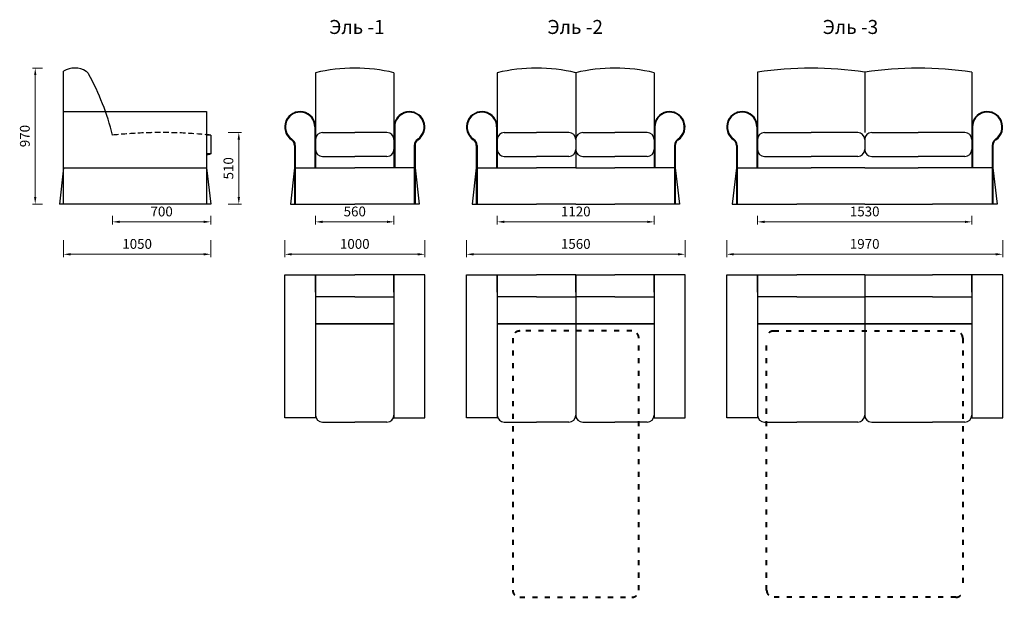
# Model space of a CAD drawing. Units: millimetres. Extents: x 522 to 8819, y 360 to 8926.
# Drawn here: x 522 to 7551, y 4805 to 8926 of the extents above; entities that cross this region are included whole.
import ezdxf

# ---------------------------------------------------------------- set-up
doc = ezdxf.new("R2010")
doc.units = ezdxf.units.MM
doc.linetypes.add('ACAD_ISO03W100', pattern=[30, 12, -18])
doc.linetypes.add('ACISOWELD', pattern=[3, 2, -1])
doc.layers.get('0').update_dxf_attribs({"lineweight": 30})
doc.layers.add('Размеры на листе', color=7, linetype='Continuous', lineweight=15)
doc.styles.add('arial', font='txt')
doc.dimstyles.new('AM_ISO$0', dxfattribs={"dimtxt": 3.5, "dimasz": 2.5, "dimexe": 1, "dimexo": 1, "dimgap": 1.5, "dimtad": 1, "dimdsep": 46, "dimtxsty": 'Standard', "dimcen": 0, "dimclrd": 256, "dimclre": 256, "dimclrt": 2, "dimadec": 0, "dimazin": 2, "dimtp": 0.1, "dimtm": 0.1, "dimtfac": 0.71, "dimtdec": 3, "dimtmove": 0, "dimatfit": 3, "dimfxl": 0, "dimlwd": -1, "dimlwe": -1, "dimarcsym": 0})

# ---------------------------------------------------------------- blocks, each defined once
blk = doc.blocks.new('*D25')
at = {"layer": 'Defpoints', "color": 0, "ltscale": 50}
for p in [(1185.2, 7547.8), (1885.2, 7547.8), (1885.2, 7483.7)]:
    blk.add_point(p, dxfattribs=at)
at = {"layer": 'Размеры на листе', "ltscale": 50}
for p, q in [((1185.2, 7527.8), (1185.2, 7463.7)), ((1885.2, 7527.8), (1885.2, 7463.7)), ((1235.2, 7483.7), (1835.2, 7483.7))]:
    blk.add_line(p, q, dxfattribs=at)
for points in [[(1235.2, 7492), (1235.2, 7475.4), (1185.2, 7483.7)], [(1835.2, 7492), (1835.2, 7475.4), (1885.2, 7483.7)]]:
    blk.add_solid(points, dxfattribs=at)
at = {"layer": 'Размеры на листе', "color": 2, "ltscale": 50, "insert": (1535.2, 7548.7), "char_height": 70, "attachment_point": 5}
blk.add_mtext('700', dxfattribs=at)
blk = doc.blocks.new('*D26')
at = {"layer": 'Defpoints', "color": 0, "ltscale": 50}
for p in [(835.2, 7372.2), (1885.2, 7372.2), (1885.2, 7252.2)]:
    blk.add_point(p, dxfattribs=at)
at = {"layer": 'Размеры на листе', "ltscale": 50}
for p, q in [((835.2, 7352.2), (835.2, 7232.2)), ((1885.2, 7352.2), (1885.2, 7232.2)), ((885.2, 7252.2), (1835.2, 7252.2))]:
    blk.add_line(p, q, dxfattribs=at)
for points in [[(885.2, 7260.6), (885.2, 7243.9), (835.2, 7252.2)], [(1835.2, 7260.6), (1835.2, 7243.9), (1885.2, 7252.2)]]:
    blk.add_solid(points, dxfattribs=at)
at = {"layer": 'Размеры на листе', "color": 2, "ltscale": 50, "insert": (1360.2, 7317.2), "char_height": 70, "attachment_point": 5}
blk.add_mtext('1050', dxfattribs=at)
blk = doc.blocks.new('*D27')
at = {"layer": 'Defpoints', "color": 0, "ltscale": 50}
for p in [(632.8, 8580.7), (705.1, 8580.7), (705.1, 7610.7)]:
    blk.add_point(p, dxfattribs=at)
at = {"layer": 'Размеры на листе', "ltscale": 50}
for p, q in [((685.1, 8580.7), (612.8, 8580.7)), ((632.8, 7660.7), (632.8, 8530.7)), ((685.1, 7610.7), (612.8, 7610.7))]:
    blk.add_line(p, q, dxfattribs=at)
for points in [[(624.5, 8530.7), (641.1, 8530.7), (632.8, 8580.7)], [(624.5, 7660.7), (641.1, 7660.7), (632.8, 7610.7)]]:
    blk.add_solid(points, dxfattribs=at)
at = {"layer": 'Размеры на листе', "color": 2, "ltscale": 50, "insert": (567.8, 8095.7), "char_height": 70, "attachment_point": 5, "rotation": 90}
blk.add_mtext('970', dxfattribs=at)
blk = doc.blocks.new('*D28')
at = {"layer": 'Defpoints', "color": 0, "ltscale": 50}
for p in [(1989.4, 8120.7), (1989.4, 7610.7), (2086, 7610.7)]:
    blk.add_point(p, dxfattribs=at)
at = {"layer": 'Размеры на листе', "ltscale": 50}
for p, q in [((2009.4, 8120.7), (2106, 8120.7)), ((2086, 8070.7), (2086, 7660.7)), ((2009.4, 7610.7), (2106, 7610.7))]:
    blk.add_line(p, q, dxfattribs=at)
for points in [[(2077.7, 8070.7), (2094.4, 8070.7), (2086, 8120.7)], [(2077.7, 7660.7), (2094.4, 7660.7), (2086, 7610.7)]]:
    blk.add_solid(points, dxfattribs=at)
at = {"layer": 'Размеры на листе', "color": 2, "ltscale": 50, "insert": (2021, 7865.7), "char_height": 70, "attachment_point": 5, "rotation": 90}
blk.add_mtext('510', dxfattribs=at)
blk = doc.blocks.new('*D29')
at = {"layer": 'Defpoints', "color": 0, "ltscale": 50}
for p in [(2633.9, 7547.8), (3193.9, 7547.8), (3193.9, 7483.7)]:
    blk.add_point(p, dxfattribs=at)
at = {"layer": 'Размеры на листе', "ltscale": 50}
for p, q in [((2633.9, 7527.8), (2633.9, 7463.7)), ((3193.9, 7527.8), (3193.9, 7463.7)), ((2683.9, 7483.7), (3143.9, 7483.7))]:
    blk.add_line(p, q, dxfattribs=at)
for points in [[(2683.9, 7492), (2683.9, 7475.4), (2633.9, 7483.7)], [(3143.9, 7492), (3143.9, 7475.4), (3193.9, 7483.7)]]:
    blk.add_solid(points, dxfattribs=at)
at = {"layer": 'Размеры на листе', "color": 2, "ltscale": 50, "insert": (2913.9, 7548.7), "char_height": 70, "attachment_point": 5}
blk.add_mtext('560', dxfattribs=at)
blk = doc.blocks.new('*D30')
at = {"layer": 'Defpoints', "color": 0, "ltscale": 50}
for p in [(2413.9, 7372.2), (3413.9, 7372.2), (3413.9, 7252.2)]:
    blk.add_point(p, dxfattribs=at)
at = {"layer": 'Размеры на листе', "ltscale": 50}
for p, q in [((2413.9, 7352.2), (2413.9, 7232.2)), ((3413.9, 7352.2), (3413.9, 7232.2)), ((2463.9, 7252.2), (3363.9, 7252.2))]:
    blk.add_line(p, q, dxfattribs=at)
for points in [[(2463.9, 7260.6), (2463.9, 7243.9), (2413.9, 7252.2)], [(3363.9, 7260.6), (3363.9, 7243.9), (3413.9, 7252.2)]]:
    blk.add_solid(points, dxfattribs=at)
at = {"layer": 'Размеры на листе', "color": 2, "ltscale": 50, "insert": (2913.9, 7317.2), "char_height": 70, "attachment_point": 5}
blk.add_mtext('1000', dxfattribs=at)
blk = doc.blocks.new('*D31')
at = {"layer": 'Defpoints', "color": 0, "ltscale": 50}
for p in [(3931.5, 7547.8), (5051.5, 7547.8), (5051.5, 7483.7)]:
    blk.add_point(p, dxfattribs=at)
at = {"layer": 'Размеры на листе', "ltscale": 50}
for p, q in [((3931.5, 7527.8), (3931.5, 7463.7)), ((5051.5, 7527.8), (5051.5, 7463.7)), ((3981.5, 7483.7), (5001.5, 7483.7))]:
    blk.add_line(p, q, dxfattribs=at)
for points in [[(3981.5, 7492), (3981.5, 7475.4), (3931.5, 7483.7)], [(5001.5, 7492), (5001.5, 7475.4), (5051.5, 7483.7)]]:
    blk.add_solid(points, dxfattribs=at)
at = {"layer": 'Размеры на листе', "color": 2, "ltscale": 50, "insert": (4491.5, 7548.7), "char_height": 70, "attachment_point": 5}
blk.add_mtext('1120', dxfattribs=at)
blk = doc.blocks.new('*D32')
at = {"layer": 'Defpoints', "color": 0, "ltscale": 50}
for p in [(3711.5, 7372.2), (5271.5, 7372.2), (5271.5, 7252.2)]:
    blk.add_point(p, dxfattribs=at)
at = {"layer": 'Размеры на листе', "ltscale": 50}
for p, q in [((3711.5, 7352.2), (3711.5, 7232.2)), ((5271.5, 7352.2), (5271.5, 7232.2)), ((3761.5, 7252.2), (5221.5, 7252.2))]:
    blk.add_line(p, q, dxfattribs=at)
for points in [[(3761.5, 7260.6), (3761.5, 7243.9), (3711.5, 7252.2)], [(5221.5, 7260.6), (5221.5, 7243.9), (5271.5, 7252.2)]]:
    blk.add_solid(points, dxfattribs=at)
at = {"layer": 'Размеры на листе', "color": 2, "ltscale": 50, "insert": (4491.5, 7317.2), "char_height": 70, "attachment_point": 5}
blk.add_mtext('1560', dxfattribs=at)
blk = doc.blocks.new('*D33')
at = {"layer": 'Defpoints', "color": 0, "ltscale": 50}
for p in [(5789.1, 7547.8), (7319.1, 7547.8), (7319.1, 7483.7)]:
    blk.add_point(p, dxfattribs=at)
at = {"layer": 'Размеры на листе', "ltscale": 50}
for p, q in [((5789.1, 7527.8), (5789.1, 7463.7)), ((7319.1, 7527.8), (7319.1, 7463.7)), ((5839.1, 7483.7), (7269.1, 7483.7))]:
    blk.add_line(p, q, dxfattribs=at)
for points in [[(5839.1, 7492), (5839.1, 7475.4), (5789.1, 7483.7)], [(7269.1, 7492), (7269.1, 7475.4), (7319.1, 7483.7)]]:
    blk.add_solid(points, dxfattribs=at)
at = {"layer": 'Размеры на листе', "color": 2, "ltscale": 50, "insert": (6554.1, 7548.7), "char_height": 70, "attachment_point": 5}
blk.add_mtext('1530', dxfattribs=at)
blk = doc.blocks.new('*D34')
at = {"layer": 'Defpoints', "color": 0, "ltscale": 50}
for p in [(5569.1, 7372.2), (7539.1, 7372.2), (7539.1, 7252.2)]:
    blk.add_point(p, dxfattribs=at)
at = {"layer": 'Размеры на листе', "ltscale": 50}
for p, q in [((5569.1, 7352.2), (5569.1, 7232.2)), ((7539.1, 7352.2), (7539.1, 7232.2)), ((5619.1, 7252.2), (7489.1, 7252.2))]:
    blk.add_line(p, q, dxfattribs=at)
for points in [[(5619.1, 7260.6), (5619.1, 7243.9), (5569.1, 7252.2)], [(7489.1, 7260.6), (7489.1, 7243.9), (7539.1, 7252.2)]]:
    blk.add_solid(points, dxfattribs=at)
at = {"layer": 'Размеры на листе', "color": 2, "ltscale": 50, "insert": (6554.1, 7317.2), "char_height": 70, "attachment_point": 5}
blk.add_mtext('1970', dxfattribs=at)
blk = doc.blocks.new('эб')
for p, q in [((835.2, 7610.7), (835.2, 8558.2)), ((835.2, 8270.7), (1855.2, 8270.7)), ((1855.2, 8270.7), (1855.2, 7610.7)), ((1885.2, 8102.2), (1855.2, 8102.2)), ((1885.2, 8102.2), (1885.2, 7969.2)), ((1885.2, 7969.2), (1855.2, 7969.2)), ((835.2, 7869.6), (805.2, 7610.7)), ((835.2, 7869.6), (1855.2, 7869.6)), ((1855.2, 7869.6), (1885.2, 7610.7)), ((1885.2, 7610.7), (805.2, 7610.7))]:
    blk.add_line(p, q)
for centre, radius, start, end in [((915.2, 8427.3), 153.4, 58.01551, 121.43752), ((970, 8515), 50, 28.58852, 58.01551), ((-637, 7639.3), 1880.1, 14.25451, 28.58852)]:
    blk.add_arc(centre, radius, start, end)
at = {"linetype": 'ACISOWELD', "ltscale": 20}
blk.add_ellipse((1535.2, 4864.9), major_axis=(3289.6, 0), ratio=0.989743, start_param=1.464197, end_param=1.677396, dxfattribs=at)
at = {"linetype": 'ACISOWELD', "ltscale": 20, "extrusion": (0, 0, -1)}
blk.add_ellipse((1585.2, 7969.2), major_axis=(-300, 0), ratio=0.061603, start_param=3.141593, end_param=3.592619, dxfattribs=at)
blk = doc.blocks.new('э1')
for p, q in [((2633.9, 8547.8), (2633.9, 8160.7)), ((3193.9, 8547.8), (3193.9, 8160.7)), ((2628.9, 8160.7), (2628.9, 7869.6)), ((2633.9, 8160.7), (2633.9, 7869.6)), ((3193.9, 8160.7), (3193.9, 7869.6)), ((3198.9, 8160.7), (3198.9, 7869.6)), ((2683.9, 8120.7), (2913.9, 8120.7)), ((3143.9, 8120.7), (2913.9, 8120.7)), ((2483.9, 8028.4), (2483.9, 7610.7)), ((2488.9, 8028.4), (2488.9, 7610.7)), ((2633.9, 8070.7), (2633.9, 8000.7)), ((3193.9, 8070.7), (3193.9, 8000.7)), ((3338.9, 8028.4), (3338.9, 7610.7)), ((3343.9, 8028.4), (3343.9, 7610.7)), ((2683.9, 7950.7), (2913.9, 7950.7)), ((3143.9, 7950.7), (2913.9, 7950.7)), ((2483.9, 7869.6), (2453.9, 7610.7)), ((2483.9, 7869.6), (2913.9, 7869.6)), ((3343.9, 7869.6), (2913.9, 7869.6)), ((3343.9, 7869.6), (3373.9, 7610.7)), ((2453.9, 7610.7), (2483.9, 7610.7)), ((2483.9, 7610.7), (2913.9, 7610.7)), ((3343.9, 7610.7), (2913.9, 7610.7)), ((3373.9, 7610.7), (3343.9, 7610.7))]:
    blk.add_line(p, q)
for centre, radius, start, end in [((2913.9, 7372.2), 1208.6, 90, 103.39601), ((2913.9, 7372.2), 1208.6, 76.60399, 90), ((2523.9, 8160.7), 110, 0, 235.77113), ((2523.9, 8160.7), 105, 0, 235.77113), ((3303.9, 8160.7), 110, 304.22887, 180), ((3303.9, 8160.7), 105, 304.22887, 180), ((2683.9, 8070.7), 50, 90, 180), ((3143.9, 8070.7), 50, 0, 90), ((2433.9, 8028.4), 50, 0, 55.77113), ((2433.9, 8028.4), 55, 0, 55.77113), ((3393.9, 8028.4), 55, 124.22887, 180), ((3393.9, 8028.4), 50, 124.22887, 180), ((2683.9, 8000.7), 50, 180, 270), ((3143.9, 8000.7), 50, 270, 0)]:
    blk.add_arc(centre, radius, start, end)
blk = doc.blocks.new('э11')
for p, q in [((2413.9, 7105), (2633.9, 7105)), ((2413.9, 6085), (2413.9, 7105)), ((2633.9, 7105), (2633.9, 6085)), ((2633.9, 7105), (2913.9, 7105)), ((2633.9, 6982.6), (2633.9, 7105)), ((3193.9, 7105), (2913.9, 7105)), ((3413.9, 7105), (3193.9, 7105)), ((3193.9, 7105), (3193.9, 6085)), ((3193.9, 6982.6), (3193.9, 7105)), ((3413.9, 6085), (3413.9, 7105)), ((2633.9, 6982.6), (2633.9, 6755)), ((3193.9, 6982.6), (3193.9, 6755)), ((2913.9, 6948), (2633.9, 6948)), ((2913.9, 6948), (2633.9, 6948)), ((2913.9, 6948), (3193.9, 6948)), ((2913.9, 6948), (3193.9, 6948)), ((2633.9, 6755), (2913.9, 6755)), ((2913.9, 6755), (2633.9, 6755)), ((2633.9, 6755), (2633.9, 6105)), ((3193.9, 6755), (2913.9, 6755)), ((2913.9, 6755), (3193.9, 6755)), ((3193.9, 6755), (3193.9, 6105)), ((2633.9, 6085), (2413.9, 6085)), ((2683.9, 6055), (2913.9, 6055)), ((3143.9, 6055), (2913.9, 6055)), ((3193.9, 6085), (3413.9, 6085))]:
    blk.add_line(p, q)
for centre, start, end in [((2683.9, 6105), 180, 270), ((3143.9, 6105), 270, 0)]:
    blk.add_arc(centre, 50, start, end)
blk = doc.blocks.new('э2')
for p, q in [((3931.5, 8547.8), (3931.5, 8160.7)), ((4491.5, 8547.8), (4491.5, 8160.7)), ((4491.5, 8547.8), (4491.5, 8160.7)), ((5051.5, 8547.8), (5051.5, 8160.7)), ((3926.5, 8160.7), (3926.5, 7869.6)), ((3931.5, 8160.7), (3931.5, 7869.6)), ((3931.5, 8160.7), (3931.5, 7869.6)), ((4491.5, 8160.7), (4491.5, 7869.6)), ((4491.5, 8160.7), (4491.5, 7869.6)), ((5051.5, 8160.7), (5051.5, 7869.6)), ((5051.5, 8160.7), (5051.5, 7869.6)), ((5056.5, 8160.7), (5056.5, 7869.6)), ((3981.5, 8120.7), (4211.5, 8120.7)), ((4441.5, 8120.7), (4211.5, 8120.7)), ((4541.5, 8120.7), (4771.5, 8120.7)), ((5001.5, 8120.7), (4771.5, 8120.7)), ((3781.5, 8028.4), (3781.5, 7610.7)), ((3786.5, 8028.4), (3786.5, 7610.7)), ((3931.5, 8070.7), (3931.5, 8000.7)), ((3931.5, 8070.7), (3931.5, 8000.7)), ((4491.5, 8070.7), (4491.5, 8000.7)), ((4491.5, 8070.7), (4491.5, 8000.7)), ((5051.5, 8070.7), (5051.5, 8000.7)), ((5051.5, 8070.7), (5051.5, 8000.7)), ((5196.5, 8028.4), (5196.5, 7610.7)), ((5201.5, 8028.4), (5201.5, 7610.7)), ((3981.5, 7950.7), (4211.5, 7950.7)), ((4441.5, 7950.7), (4211.5, 7950.7)), ((4541.5, 7950.7), (4771.5, 7950.7)), ((5001.5, 7950.7), (4771.5, 7950.7)), ((3781.5, 7869.6), (3751.5, 7610.7)), ((3781.5, 7869.6), (4211.5, 7869.6)), ((4491.5, 7869.6), (4211.5, 7869.6)), ((4491.5, 7869.6), (4771.5, 7869.6)), ((5201.5, 7869.6), (4771.5, 7869.6)), ((5201.5, 7869.6), (5231.5, 7610.7)), ((3751.5, 7610.7), (3781.5, 7610.7)), ((3781.5, 7610.7), (4211.5, 7610.7)), ((4491.5, 7610.7), (4211.5, 7610.7)), ((4491.5, 7610.7), (4771.5, 7610.7)), ((5201.5, 7610.7), (4771.5, 7610.7)), ((5231.5, 7610.7), (5201.5, 7610.7))]:
    blk.add_line(p, q)
for centre, radius, start, end in [((4211.5, 7372.2), 1208.6, 90, 103.39601), ((4211.5, 7372.2), 1208.6, 76.60399, 90), ((4771.5, 7372.2), 1208.6, 90, 103.39601), ((4771.5, 7372.2), 1208.6, 76.60399, 90), ((3821.5, 8160.7), 110, 0, 235.77113), ((3821.5, 8160.7), 110, 0, 235.77113), ((3821.5, 8160.7), 105, 0, 235.77113), ((5161.5, 8160.7), 110, 304.22887, 180), ((5161.5, 8160.7), 110, 304.22887, 180), ((5161.5, 8160.7), 105, 304.22887, 180), ((3981.5, 8070.7), 50, 90, 180), ((3981.5, 8070.7), 50, 90, 180), ((4441.5, 8070.7), 50, 0, 90), ((4541.5, 8070.7), 50, 90, 180), ((5001.5, 8070.7), 50, 0, 90), ((5001.5, 8070.7), 50, 0, 90), ((3731.5, 8028.4), 50, 0, 55.77113), ((3731.5, 8028.4), 50, 0, 55.77113), ((3731.5, 8028.4), 55, 0, 55.77113), ((5251.5, 8028.4), 55, 124.22887, 180), ((5251.5, 8028.4), 50, 124.22887, 180), ((5251.5, 8028.4), 50, 124.22887, 180), ((3981.5, 8000.7), 50, 180, 270), ((3981.5, 8000.7), 50, 180, 270), ((4441.5, 8000.7), 50, 270, 0), ((4541.5, 8000.7), 50, 180, 270), ((5001.5, 8000.7), 50, 270, 0), ((5001.5, 8000.7), 50, 270, 0)]:
    blk.add_arc(centre, radius, start, end)
blk = doc.blocks.new('э22')
for p, q in [((3711.5, 7105), (3931.5, 7105)), ((3711.5, 6085), (3711.5, 7105)), ((3931.5, 7105), (3931.5, 6085)), ((3931.5, 7105), (4211.5, 7105)), ((3931.5, 6982.6), (3931.5, 7105)), ((4491.5, 7105), (4211.5, 7105)), ((4491.5, 7105), (4491.5, 6085)), ((4491.5, 6982.6), (4491.5, 7105)), ((4491.5, 7105), (4491.5, 6085)), ((4491.5, 7105), (4771.5, 7105)), ((4491.5, 6982.6), (4491.5, 7105)), ((5051.5, 7105), (4771.5, 7105)), ((5271.5, 7105), (5051.5, 7105)), ((5051.5, 7105), (5051.5, 6085)), ((5051.5, 6982.6), (5051.5, 7105)), ((5271.5, 6085), (5271.5, 7105)), ((3931.5, 6982.6), (3931.5, 6755)), ((4491.5, 6982.6), (4491.5, 6755)), ((4491.5, 6982.6), (4491.5, 6755)), ((5051.5, 6982.6), (5051.5, 6755)), ((4211.5, 6948), (3931.5, 6948)), ((4211.5, 6948), (3931.5, 6948)), ((4211.5, 6948), (4491.5, 6948)), ((4211.5, 6948), (4491.5, 6948)), ((4771.5, 6948), (4491.5, 6948)), ((4771.5, 6948), (4491.5, 6948)), ((4771.5, 6948), (5051.5, 6948)), ((4771.5, 6948), (5051.5, 6948)), ((3931.5, 6755), (4211.5, 6755)), ((4211.5, 6755), (3931.5, 6755)), ((3931.5, 6755), (3931.5, 6105)), ((4491.5, 6755), (4211.5, 6755)), ((4211.5, 6755), (4491.5, 6755)), ((4491.5, 6755), (4491.5, 6105)), ((4491.5, 6755), (4771.5, 6755)), ((4771.5, 6755), (4491.5, 6755)), ((4491.5, 6755), (4491.5, 6105)), ((5051.5, 6755), (4771.5, 6755)), ((4771.5, 6755), (5051.5, 6755)), ((5051.5, 6755), (5051.5, 6105)), ((3931.5, 6085), (3711.5, 6085)), ((3981.5, 6055), (4211.5, 6055)), ((4441.5, 6055), (4211.5, 6055)), ((4541.5, 6055), (4771.5, 6055)), ((5001.5, 6055), (4771.5, 6055)), ((5051.5, 6085), (5271.5, 6085))]:
    blk.add_line(p, q)
for centre, start, end in [((3981.5, 6105), 180, 270), ((4441.5, 6105), 270, 0), ((4541.5, 6105), 180, 270), ((5001.5, 6105), 270, 0)]:
    blk.add_arc(centre, 50, start, end)
blk = doc.blocks.new('э3')
for p, q in [((5789.1, 8551.2), (5789.1, 8160.7)), ((6554.1, 8551.2), (6554.1, 8120.7)), ((6554.1, 8551.2), (6554.1, 8120.7)), ((7319.1, 8551.2), (7319.1, 8160.7)), ((5784.1, 8160.7), (5784.1, 7869.6)), ((5789.1, 8160.7), (5789.1, 7869.6)), ((5789.1, 8160.7), (5789.1, 7869.6)), ((7319.1, 8160.7), (7319.1, 7869.6)), ((7319.1, 8160.7), (7319.1, 7869.6)), ((7324.1, 8160.7), (7324.1, 7869.6)), ((5839.1, 8120.7), (6171.6, 8120.7)), ((6504.1, 8120.7), (6171.6, 8120.7)), ((6604.1, 8120.7), (6936.6, 8120.7)), ((7269.1, 8120.7), (6936.6, 8120.7)), ((5639.1, 8028.4), (5639.1, 7610.7)), ((5644.1, 8028.4), (5644.1, 7610.7)), ((5789.1, 8070.7), (5789.1, 8000.7)), ((5789.1, 8070.7), (5789.1, 8000.7)), ((6554.1, 8070.7), (6554.1, 8000.7)), ((6554.1, 8070.7), (6554.1, 8000.7)), ((7319.1, 8070.7), (7319.1, 8000.7)), ((7319.1, 8070.7), (7319.1, 8000.7)), ((7464.1, 8028.4), (7464.1, 7610.7)), ((7469.1, 8028.4), (7469.1, 7610.7)), ((5839.1, 7950.7), (6171.6, 7950.7)), ((6504.1, 7950.7), (6171.6, 7950.7)), ((6604.1, 7950.7), (6936.6, 7950.7)), ((7269.1, 7950.7), (6936.6, 7950.7)), ((5639.1, 7869.6), (5609.1, 7610.7)), ((5639.1, 7869.6), (6171.6, 7869.6)), ((6554.1, 7869.6), (6171.6, 7869.6)), ((6554.1, 7869.6), (6936.6, 7869.6)), ((7469.1, 7869.6), (6936.6, 7869.6)), ((7469.1, 7869.6), (7499.1, 7610.7)), ((5609.1, 7610.7), (5639.1, 7610.7)), ((5639.1, 7610.7), (6069.1, 7610.7)), ((6554.1, 7610.7), (6069.1, 7610.7)), ((6554.1, 7610.7), (7039.1, 7610.7)), ((7469.1, 7610.7), (7039.1, 7610.7)), ((7499.1, 7610.7), (7469.1, 7610.7))]:
    blk.add_line(p, q)
for centre, radius, start, end in [((6171.6, 6085), 2495.7, 81.184, 98.816), ((6936.6, 6085), 2495.7, 81.184, 98.816), ((5679.1, 8160.7), 110, 0, 235.77113), ((5679.1, 8160.7), 110, 0, 235.77113), ((5679.1, 8160.7), 105, 0, 235.77113), ((7429.1, 8160.7), 110, 304.22887, 180), ((7429.1, 8160.7), 110, 304.22887, 180), ((7429.1, 8160.7), 105, 304.22887, 180), ((5839.1, 8070.7), 50, 90, 180), ((5839.1, 8070.7), 50, 90, 180), ((6504.1, 8070.7), 50, 0, 90), ((6604.1, 8070.7), 50, 90, 180), ((7269.1, 8070.7), 50, 0, 90), ((7269.1, 8070.7), 50, 0, 90), ((5589.1, 8028.4), 50, 0, 55.77113), ((5589.1, 8028.4), 50, 0, 55.77113), ((5589.1, 8028.4), 55, 0, 55.77113), ((7519.1, 8028.4), 55, 124.22887, 180), ((7519.1, 8028.4), 50, 124.22887, 180), ((7519.1, 8028.4), 50, 124.22887, 180), ((5839.1, 8000.7), 50, 180, 270), ((5839.1, 8000.7), 50, 180, 270), ((6504.1, 8000.7), 50, 270, 0), ((6604.1, 8000.7), 50, 180, 270), ((7269.1, 8000.7), 50, 270, 0), ((7269.1, 8000.7), 50, 270, 0)]:
    blk.add_arc(centre, radius, start, end)
blk = doc.blocks.new('э33')
for p, q in [((5569.1, 7105), (5789.1, 7105)), ((5569.1, 6085), (5569.1, 7105)), ((5789.1, 7105), (5789.1, 6085)), ((5789.1, 7105), (6069.1, 7105)), ((5789.1, 6982.6), (5789.1, 7105)), ((6554.1, 7105), (6069.1, 7105)), ((6554.1, 7105), (6554.1, 6105)), ((6554.1, 7105), (7039.1, 7105)), ((6554.1, 7105), (6554.1, 6105)), ((7319.1, 7105), (7039.1, 7105)), ((7539.1, 7105), (7319.1, 7105)), ((7319.1, 7105), (7319.1, 6085)), ((7319.1, 6982.6), (7319.1, 7105)), ((7539.1, 6085), (7539.1, 7105)), ((5789.1, 6982.6), (5789.1, 6755)), ((7319.1, 6982.6), (7319.1, 6755)), ((6069.1, 6948), (5789.1, 6948)), ((6069.1, 6948), (5789.1, 6948)), ((6069.1, 6948), (6554.1, 6948)), ((6069.1, 6948), (6554.1, 6948)), ((7039.1, 6948), (6554.1, 6948)), ((7039.1, 6948), (6554.1, 6948)), ((7039.1, 6948), (7319.1, 6948)), ((7039.1, 6948), (7319.1, 6948)), ((5789.1, 6755), (6069.1, 6755)), ((6069.1, 6755), (5789.1, 6755)), ((5789.1, 6755), (5789.1, 6105)), ((6554.1, 6755), (6069.1, 6755)), ((6069.1, 6755), (6554.1, 6755)), ((6554.1, 6755), (7039.1, 6755)), ((7039.1, 6755), (6554.1, 6755)), ((7319.1, 6755), (7039.1, 6755)), ((7039.1, 6755), (7319.1, 6755)), ((7319.1, 6755), (7319.1, 6105)), ((5789.1, 6085), (5569.1, 6085)), ((5839.1, 6055), (6069.1, 6055)), ((6504.1, 6055), (6069.1, 6055)), ((6604.1, 6055), (7039.1, 6055)), ((7269.1, 6055), (7039.1, 6055)), ((7319.1, 6085), (7539.1, 6085))]:
    blk.add_line(p, q)
for centre, start, end in [((5839.1, 6105), 180, 270), ((6504.1, 6105), 270, 0), ((6604.1, 6105), 180, 270), ((7269.1, 6105), 270, 0)]:
    blk.add_arc(centre, 50, start, end)

msp = doc.modelspace()

# ---------------------------------------------------------------- linework, layer by layer
at = {"linetype": 'ACAD_ISO03W100', "lineweight": 40, "ltscale": 3}
for points in [[(4941.5, 4855), (4941.5, 6655, 0.414214), (4891.5, 6705), (4091.5, 6705, 0.414214), (4041.5, 6655), (4041.5, 4855, 0.414214), (4091.5, 4805), (4891.5, 4805, 0.414214)], [(5904.1, 6705), (7204.1, 6705, -0.414214), (7254.1, 6655), (7254.1, 4855, -0.414214), (7204.1, 4805), (5904.1, 4805, -0.414214), (5854.1, 4855), (5854.1, 6655, -0.414214)]]:
    msp.add_lwpolyline(points, format="xyb", close=True, dxfattribs=at)

# ---------------------------------------------------------------- block references
for name in ['эб', 'э1', 'э2', 'э3', 'э11', 'э22', 'э33']:
    msp.add_blockref(name, (0, 0))

# ---------------------------------------------------------------- texts
at = {"layer": 'Размеры на листе', "ltscale": 50, "char_height": 100, "width": 1388.987, "attachment_point": 1, "style": 'arial'}
for s, insert in [('{\\fArial|b0|i0|c204|p34;Эль -1}', (2731.3, 8924.2)), ('{\\fArial|b0|i0|c204|p34;Эль -2}', (4289.4, 8924.2)), ('{\\fArial|b0|i0|c204|p34;Эль -3}', (6254.5, 8924.2))]:
    msp.add_mtext(s, dxfattribs=dict(at, insert=insert))

# ---------------------------------------------------------------- dimensions: what is measured, and where the dimension line sits
at = {"layer": 'Размеры на листе', "ltscale": 50}
for base, p1, p2, picture, middle in [((632.8, 8580.7), (705.1, 7610.7), (705.1, 8580.7), '*D27', (567.8, 8095.7)), ((2086, 7610.7), (1989.4, 8120.7), (1989.4, 7610.7), '*D28', (2021, 7865.7))]:
    dim = msp.add_linear_dim(base=base, p1=p1, p2=p2, angle=90, dimstyle='AM_ISO$0', override={"dimscale": 20, "dimdec": 0}, dxfattribs=at)
    dim.commit()
    dim.dimension.update_dxf_attribs({"geometry": picture, "text_midpoint": middle})
for base, p1, p2, picture, middle in [((1885.2, 7483.7), (1185.2, 7547.8), (1885.2, 7547.8), '*D25', (1535.2, 7548.7)), ((3193.9, 7483.7), (2633.9, 7547.8), (3193.9, 7547.8), '*D29', (2913.9, 7548.7)), ((5051.5, 7483.7), (3931.5, 7547.8), (5051.5, 7547.8), '*D31', (4491.5, 7548.7)), ((7319.1, 7483.7), (5789.1, 7547.8), (7319.1, 7547.8), '*D33', (6554.1, 7548.7)), ((1885.2, 7252.2), (835.2, 7372.2), (1885.2, 7372.2), '*D26', (1360.2, 7317.2)), ((3413.9, 7252.2), (2413.9, 7372.2), (3413.9, 7372.2), '*D30', (2913.9, 7317.2)), ((5271.5, 7252.2), (3711.5, 7372.2), (5271.5, 7372.2), '*D32', (4491.5, 7317.2)), ((7539.1, 7252.2), (5569.1, 7372.2), (7539.1, 7372.2), '*D34', (6554.1, 7317.2))]:
    dim = msp.add_linear_dim(base=base, p1=p1, p2=p2, dimstyle='AM_ISO$0', override={"dimscale": 20, "dimdec": 0}, dxfattribs=at)
    dim.commit()
    dim.dimension.update_dxf_attribs({"geometry": picture, "text_midpoint": middle})

doc.saveas('drawing.dxf')
